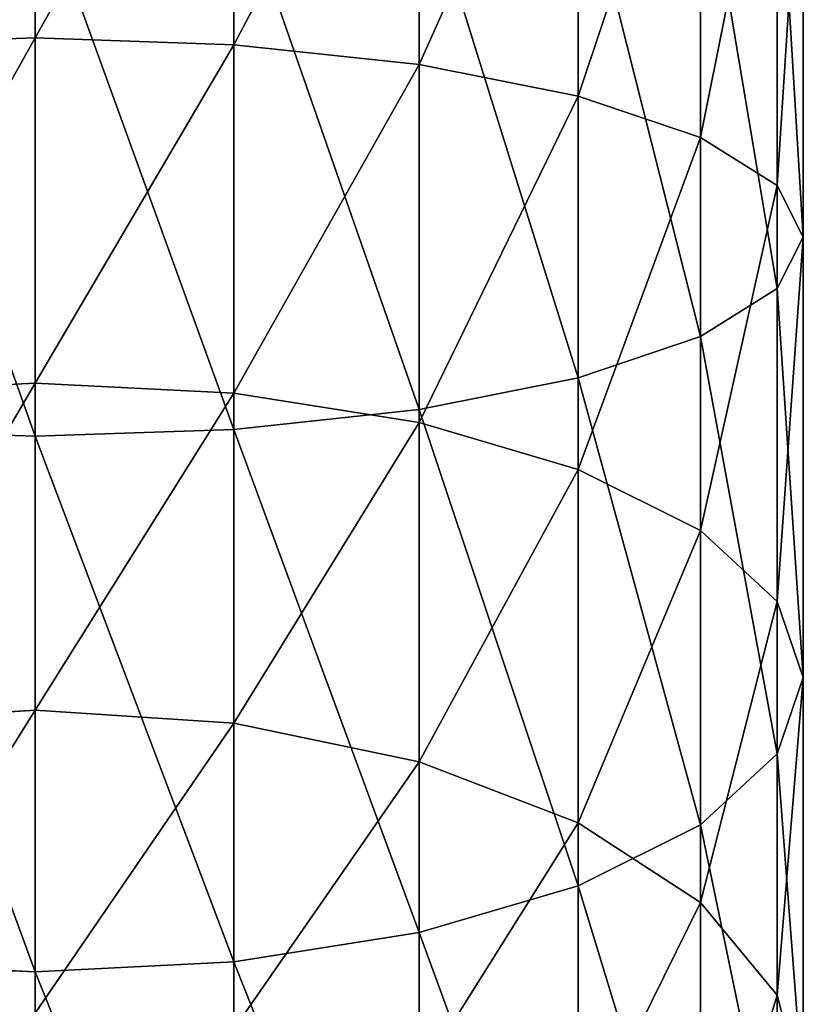
# Model space of a CAD drawing. Extents: x -434 to -194, y 558 to 763.
# Drawn here: x -429 to -426, y 569 to 572 of the extents above; entities that cross this region are included whole.
import ezdxf

# ---------------------------------------------------------------- set-up
doc = ezdxf.new("R2010")
doc.units = 0
doc.header["$LTSCALE"] = 2.54
doc.layers.get('0').update_dxf_attribs({"color": 13, "linetype": 'CONTINUOUS'})

# ---------------------------------------------------------------- blocks, each defined once
blk = doc.blocks.new('GRUPUJ_1')
at = {"color": 0}
for p, q in [((2.4, 12.3867, 55.1971), (2.4, 11.2687, 54.9747)), ((2.4, 12.3867, 55.1971), (2.4, 11.2687, 54.9747)), ((3.0212, 12.376, 55.2784), (3.0212, 11.2475, 55.0539)), ((3.0212, 12.376, 55.2784), (3.0212, 11.2475, 55.0539)), ((3.6, 12.3446, 55.5166), (3.6, 11.1853, 55.286)), ((3.6, 12.3446, 55.5166), (3.6, 11.1853, 55.286)), ((4.0971, 12.2947, 55.8955), (4.0971, 11.0864, 55.6552)), ((4.0971, 12.2947, 55.8955), (4.0971, 11.0864, 55.6552)), ((4.4785, 10.9575, 56.1363), (4.4785, 12.2297, 56.3894)), ((4.4785, 10.9575, 56.1363), (4.4785, 12.2297, 56.3894)), ((4.7182, 12.154, 56.9645), (4.7182, 10.8073, 56.6966)), ((4.7182, 12.154, 56.9645), (4.7182, 10.8073, 56.6966)), ((4.8, 12.0727, 57.5817), (4.8, 10.6462, 57.2979)), ((4.8, 12.0727, 57.5817), (4.8, 10.6462, 57.2979)), ((4.7182, 11.9915, 58.1989), (4.7182, 10.4851, 57.8992)), ((4.7182, 11.9915, 58.1989), (4.7182, 10.4851, 57.8992)), ((4.4785, 11.9158, 58.774), (4.4785, 10.335, 58.4595)), ((4.4785, 11.9158, 58.774), (4.4785, 10.335, 58.4595)), ((4.0971, 11.8507, 59.2678), (4.0971, 10.2061, 58.9407)), ((4.0971, 11.8507, 59.2678), (4.0971, 10.2061, 58.9407)), ((3.6, 11.8009, 59.6468), (3.6, 10.1071, 59.3099)), ((3.6, 11.8009, 59.6468), (3.6, 10.1071, 59.3099)), ((2.4, 11.7588, 59.9663), (2.4, 10.0237, 59.6211)), ((2.4, 11.7588, 59.9663), (2.4, 10.0237, 59.6211)), ((3.0212, 11.7695, 59.885), (3.0212, 10.0449, 59.542)), ((3.0212, 11.7695, 59.885), (3.0212, 10.0449, 59.542)), ((2.4, 11.2687, 54.9747), (1.7788, 11.2475, 55.0539)), ((2.4, 11.2687, 54.9747), (1.7788, 11.2475, 55.0539)), ((3.0212, 11.2475, 55.0539), (2.4, 11.2687, 54.9747)), ((2.4, 11.2687, 54.9747), (2.4, 10.1894, 54.6083)), ((3.0212, 11.2475, 55.0539), (2.4, 11.2687, 54.9747)), ((2.4, 11.2687, 54.9747), (2.4, 10.1894, 54.6083)), ((3.6, 11.1853, 55.286), (3.0212, 11.2475, 55.0539)), ((3.0212, 11.2475, 55.0539), (3.0212, 10.158, 54.6841)), ((3.6, 11.1853, 55.286), (3.0212, 11.2475, 55.0539)), ((3.0212, 11.2475, 55.0539), (3.0212, 10.158, 54.6841)), ((4.0971, 11.0864, 55.6552), (3.6, 11.1853, 55.286)), ((3.6, 11.1853, 55.286), (3.6, 10.0661, 54.906)), ((4.0971, 11.0864, 55.6552), (3.6, 11.1853, 55.286)), ((3.6, 11.1853, 55.286), (3.6, 10.0661, 54.906)), ((4.4785, 10.9575, 56.1363), (4.0971, 11.0864, 55.6552)), ((4.0971, 11.0864, 55.6552), (4.0971, 9.9198, 55.2592)), ((4.4785, 10.9575, 56.1363), (4.0971, 11.0864, 55.6552)), ((4.0971, 11.0864, 55.6552), (4.0971, 9.9198, 55.2592)), ((4.7182, 10.8073, 56.6966), (4.4785, 10.9575, 56.1363)), ((4.7182, 10.8073, 56.6966), (4.4785, 10.9575, 56.1363)), ((4.4785, 9.7292, 55.7194), (4.4785, 10.9575, 56.1363)), ((4.4785, 9.7292, 55.7194), (4.4785, 10.9575, 56.1363)), ((4.8, 10.6462, 57.2979), (4.7182, 10.8073, 56.6966)), ((4.8, 10.6462, 57.2979), (4.7182, 10.8073, 56.6966)), ((4.7182, 10.8073, 56.6966), (4.7182, 9.5072, 56.2553)), ((4.7182, 10.8073, 56.6966), (4.7182, 9.5072, 56.2553)), ((4.7182, 10.4851, 57.8992), (4.8, 10.6462, 57.2979)), ((4.7182, 10.4851, 57.8992), (4.8, 10.6462, 57.2979)), ((4.8, 10.6462, 57.2979), (4.8, 9.269, 56.8304)), ((4.8, 10.6462, 57.2979), (4.8, 9.269, 56.8304)), ((4.4785, 10.335, 58.4595), (4.7182, 10.4851, 57.8992)), ((4.4785, 10.335, 58.4595), (4.7182, 10.4851, 57.8992)), ((4.7182, 10.4851, 57.8992), (4.7182, 9.0307, 57.4055)), ((4.7182, 10.4851, 57.8992), (4.7182, 9.0307, 57.4055)), ((4.0971, 10.2061, 58.9407), (4.4785, 10.335, 58.4595)), ((4.0971, 10.2061, 58.9407), (4.4785, 10.335, 58.4595)), ((4.4785, 10.335, 58.4595), (4.4785, 8.8088, 57.9414)), ((4.4785, 10.335, 58.4595), (4.4785, 8.8088, 57.9414)), ((2.4, 10.1894, 54.6083), (1.7788, 10.158, 54.6841)), ((2.4, 10.1894, 54.6083), (1.7788, 10.158, 54.6841)), ((3.0212, 10.158, 54.6841), (2.4, 10.1894, 54.6083)), ((2.4, 10.1894, 54.6083), (2.4, 9.1671, 54.1042)), ((3.0212, 10.158, 54.6841), (2.4, 10.1894, 54.6083)), ((2.4, 10.1894, 54.6083), (2.4, 9.1671, 54.1042)), ((3.6, 10.1071, 59.3099), (4.0971, 10.2061, 58.9407)), ((3.6, 10.1071, 59.3099), (4.0971, 10.2061, 58.9407)), ((4.0971, 10.2061, 58.9407), (4.0971, 8.6181, 58.4017)), ((4.0971, 10.2061, 58.9407), (4.0971, 8.6181, 58.4017)), ((3.6, 10.0661, 54.906), (3.0212, 10.158, 54.6841)), ((3.6, 10.0661, 54.906), (3.0212, 10.158, 54.6841)), ((3.0212, 10.158, 54.6841), (3.0212, 9.1261, 54.1752)), ((3.0212, 10.158, 54.6841), (3.0212, 9.1261, 54.1752)), ((3.0212, 10.0449, 59.542), (3.6, 10.1071, 59.3099)), ((3.0212, 10.0449, 59.542), (3.6, 10.1071, 59.3099)), ((3.6, 10.1071, 59.3099), (3.6, 8.4719, 58.7548)), ((3.6, 10.1071, 59.3099), (3.6, 8.4719, 58.7548)), ((4.0971, 9.9198, 55.2592), (3.6, 10.0661, 54.906)), ((3.6, 10.0661, 54.906), (3.6, 9.006, 54.3833)), ((4.0971, 9.9198, 55.2592), (3.6, 10.0661, 54.906)), ((3.6, 10.0661, 54.906), (3.6, 9.006, 54.3833)), ((1.7788, 10.0449, 59.542), (2.4, 10.0237, 59.6211)), ((1.7788, 10.0449, 59.542), (2.4, 10.0237, 59.6211)), ((2.4, 10.0237, 59.6211), (3.0212, 10.0449, 59.542)), ((2.4, 10.0237, 59.6211), (3.0212, 10.0449, 59.542)), ((3.0212, 10.0449, 59.542), (3.0212, 8.3799, 58.9768)), ((3.0212, 10.0449, 59.542), (3.0212, 8.3799, 58.9768)), ((2.4, 10.0237, 59.6211), (2.4, 8.3486, 59.0525)), ((2.4, 10.0237, 59.6211), (2.4, 8.3486, 59.0525)), ((4.4785, 9.7292, 55.7194), (4.0971, 9.9198, 55.2592)), ((4.4785, 9.7292, 55.7194), (4.0971, 9.9198, 55.2592)), ((4.0971, 9.9198, 55.2592), (4.0971, 8.8149, 54.7143)), ((4.0971, 9.9198, 55.2592), (4.0971, 8.8149, 54.7143)), ((4.7182, 9.5072, 56.2553), (4.4785, 9.7292, 55.7194)), ((4.7182, 9.5072, 56.2553), (4.4785, 9.7292, 55.7194)), ((4.4785, 8.5658, 55.1457), (4.4785, 9.7292, 55.7194)), ((4.4785, 8.5658, 55.1457), (4.4785, 9.7292, 55.7194)), ((4.8, 9.269, 56.8304), (4.7182, 9.5072, 56.2553)), ((4.7182, 9.5072, 56.2553), (4.7182, 8.2758, 55.648)), ((4.8, 9.269, 56.8304), (4.7182, 9.5072, 56.2553)), ((4.7182, 9.5072, 56.2553), (4.7182, 8.2758, 55.648)), ((4.7182, 9.0307, 57.4055), (4.8, 9.269, 56.8304)), ((4.7182, 9.0307, 57.4055), (4.8, 9.269, 56.8304)), ((4.8, 9.269, 56.8304), (4.8, 7.9645, 56.1871)), ((4.8, 9.269, 56.8304), (4.8, 7.9645, 56.1871)), ((2.4, 9.1671, 54.1042), (1.7788, 9.1261, 54.1752)), ((2.4, 9.1671, 54.1042), (1.7788, 9.1261, 54.1752)), ((3.0212, 9.1261, 54.1752), (2.4, 9.1671, 54.1042)), ((3.0212, 9.1261, 54.1752), (2.4, 9.1671, 54.1042)), ((2.4, 9.1671, 54.1042), (2.4, 8.2194, 53.4709)), ((2.4, 9.1671, 54.1042), (2.4, 8.2194, 53.4709)), ((3.6, 9.006, 54.3833), (3.0212, 9.1261, 54.1752)), ((3.0212, 9.1261, 54.1752), (3.0212, 8.1695, 53.536)), ((3.6, 9.006, 54.3833), (3.0212, 9.1261, 54.1752)), ((3.0212, 9.1261, 54.1752), (3.0212, 8.1695, 53.536)), ((4.4785, 8.8088, 57.9414), (4.7182, 9.0307, 57.4055)), ((4.4785, 8.8088, 57.9414), (4.7182, 9.0307, 57.4055)), ((4.7182, 9.0307, 57.4055), (4.7182, 7.6533, 56.7262)), ((4.7182, 9.0307, 57.4055), (4.7182, 7.6533, 56.7262)), ((4.0971, 8.8149, 54.7143), (3.6, 9.006, 54.3833)), ((4.0971, 8.8149, 54.7143), (3.6, 9.006, 54.3833)), ((3.6, 9.006, 54.3833), (3.6, 8.0232, 53.7266)), ((3.6, 9.006, 54.3833), (3.6, 8.0232, 53.7266)), ((4.4785, 8.5658, 55.1457), (4.0971, 8.8149, 54.7143)), ((4.0971, 8.8149, 54.7143), (4.0971, 7.7905, 54.0298)), ((4.4785, 8.5658, 55.1457), (4.0971, 8.8149, 54.7143)), ((4.0971, 8.8149, 54.7143), (4.0971, 7.7905, 54.0298)), ((4.0971, 8.6181, 58.4017), (4.4785, 8.8088, 57.9414)), ((4.0971, 8.6181, 58.4017), (4.4785, 8.8088, 57.9414)), ((4.4785, 8.8088, 57.9414), (4.4785, 7.3632, 57.2286)), ((4.4785, 8.8088, 57.9414), (4.4785, 7.3632, 57.2286)), ((3.6, 8.4719, 58.7548), (4.0971, 8.6181, 58.4017)), ((3.6, 8.4719, 58.7548), (4.0971, 8.6181, 58.4017)), ((4.0971, 8.6181, 58.4017), (4.0971, 7.1142, 57.66)), ((4.0971, 8.6181, 58.4017), (4.0971, 7.1142, 57.66)), ((4.7182, 8.2758, 55.648), (4.4785, 8.5658, 55.1457)), ((4.7182, 8.2758, 55.648), (4.4785, 8.5658, 55.1457)), ((4.4785, 7.4873, 54.425), (4.4785, 8.5658, 55.1457)), ((4.4785, 7.4873, 54.425), (4.4785, 8.5658, 55.1457)), ((3.0212, 8.3799, 58.9768), (3.6, 8.4719, 58.7548)), ((3.0212, 8.3799, 58.9768), (3.6, 8.4719, 58.7548)), ((3.6, 8.4719, 58.7548), (3.6, 6.9231, 57.991)), ((3.6, 8.4719, 58.7548), (3.6, 6.9231, 57.991)), ((1.7788, 8.3799, 58.9768), (2.4, 8.3486, 59.0525)), ((1.7788, 8.3799, 58.9768), (2.4, 8.3486, 59.0525)), ((2.4, 8.3486, 59.0525), (3.0212, 8.3799, 58.9768)), ((2.4, 8.3486, 59.0525), (3.0212, 8.3799, 58.9768)), ((3.0212, 8.3799, 58.9768), (3.0212, 6.8029, 58.1991)), ((3.0212, 8.3799, 58.9768), (3.0212, 6.8029, 58.1991)), ((2.4, 8.3486, 59.0525), (2.4, 6.7619, 58.27)), ((2.4, 8.3486, 59.0525), (2.4, 6.7619, 58.27)), ((4.8, 7.9645, 56.1871), (4.7182, 8.2758, 55.648)), ((4.7182, 8.2758, 55.648), (4.7182, 7.1341, 54.8852)), ((4.8, 7.9645, 56.1871), (4.7182, 8.2758, 55.648)), ((4.7182, 8.2758, 55.648), (4.7182, 7.1341, 54.8852))]:
    blk.add_line(p, q, dxfattribs=at)
mesh = blk.add_polyface(dxfattribs=at)
corners = [(2.4, 12.3867, 55.1971), (1.7788, 11.2475, 55.0539), (1.7788, 12.376, 55.2784), (2.4, 11.2687, 54.9747)]
mesh.append_faces([[corners[k] for k in face] for face in [(0, 1, 2), (1, 0, 3)]], dxfattribs={"vtx0": -1, "color": 0})
mesh = blk.add_polyface(dxfattribs=at)
corners = [(3.0212, 12.376, 55.2784), (2.4, 11.2687, 54.9747), (2.4, 12.3867, 55.1971), (3.0212, 11.2475, 55.0539)]
mesh.append_faces([[corners[k] for k in face] for face in [(0, 1, 2), (1, 0, 3)]], dxfattribs={"vtx0": -1, "color": 0})
mesh = blk.add_polyface(dxfattribs=at)
corners = [(3.6, 12.3446, 55.5166), (3.0212, 11.2475, 55.0539), (3.0212, 12.376, 55.2784), (3.6, 11.1853, 55.286)]
mesh.append_faces([[corners[k] for k in face] for face in [(0, 1, 2), (1, 0, 3)]], dxfattribs={"vtx0": -1, "color": 0})
mesh = blk.add_polyface(dxfattribs=at)
corners = [(4.0971, 12.2947, 55.8955), (3.6, 11.1853, 55.286), (3.6, 12.3446, 55.5166), (4.0971, 11.0864, 55.6552)]
mesh.append_faces([[corners[k] for k in face] for face in [(0, 1, 2), (1, 0, 3)]], dxfattribs={"vtx0": -1, "color": 0})
mesh = blk.add_polyface(dxfattribs=at)
corners = [(4.0971, 11.0864, 55.6552), (4.4785, 12.2297, 56.3894), (4.4785, 10.9575, 56.1363), (4.0971, 12.2947, 55.8955)]
mesh.append_faces([[corners[k] for k in face] for face in [(0, 1, 2), (1, 0, 3)]], dxfattribs={"vtx0": -1, "color": 0})
mesh = blk.add_polyface(dxfattribs=at)
corners = [(4.4785, 10.9575, 56.1363), (4.7182, 12.154, 56.9645), (4.7182, 10.8073, 56.6966), (4.4785, 12.2297, 56.3894)]
mesh.append_faces([[corners[k] for k in face] for face in [(0, 1, 2), (1, 0, 3)]], dxfattribs={"vtx0": -1, "color": 0})
mesh = blk.add_polyface(dxfattribs=at)
corners = [(4.7182, 10.8073, 56.6966), (4.8, 12.0727, 57.5817), (4.8, 10.6462, 57.2979), (4.7182, 12.154, 56.9645)]
mesh.append_faces([[corners[k] for k in face] for face in [(0, 1, 2), (1, 0, 3)]], dxfattribs={"vtx0": -1, "color": 0})
mesh = blk.add_polyface(dxfattribs=at)
corners = [(4.8, 10.6462, 57.2979), (4.7182, 11.9915, 58.1989), (4.7182, 10.4851, 57.8992), (4.8, 12.0727, 57.5817)]
mesh.append_faces([[corners[k] for k in face] for face in [(0, 1, 2), (1, 0, 3)]], dxfattribs={"vtx0": -1, "color": 0})
mesh = blk.add_polyface(dxfattribs=at)
corners = [(4.7182, 10.4851, 57.8992), (4.4785, 11.9158, 58.774), (4.4785, 10.335, 58.4595), (4.7182, 11.9915, 58.1989)]
mesh.append_faces([[corners[k] for k in face] for face in [(0, 1, 2), (1, 0, 3)]], dxfattribs={"vtx0": -1, "color": 0})
mesh = blk.add_polyface(dxfattribs=at)
corners = [(4.4785, 10.335, 58.4595), (4.0971, 11.8507, 59.2678), (4.0971, 10.2061, 58.9407), (4.4785, 11.9158, 58.774)]
mesh.append_faces([[corners[k] for k in face] for face in [(0, 1, 2), (1, 0, 3)]], dxfattribs={"vtx0": -1, "color": 0})
mesh = blk.add_polyface(dxfattribs=at)
corners = [(4.0971, 10.2061, 58.9407), (3.6, 11.8009, 59.6468), (3.6, 10.1071, 59.3099), (4.0971, 11.8507, 59.2678)]
mesh.append_faces([[corners[k] for k in face] for face in [(0, 1, 2), (1, 0, 3)]], dxfattribs={"vtx0": -1, "color": 0})
mesh = blk.add_polyface(dxfattribs=at)
corners = [(3.6, 10.1071, 59.3099), (3.0212, 11.7695, 59.885), (3.0212, 10.0449, 59.542), (3.6, 11.8009, 59.6468)]
mesh.append_faces([[corners[k] for k in face] for face in [(0, 1, 2), (1, 0, 3)]], dxfattribs={"vtx0": -1, "color": 0})
mesh = blk.add_polyface(dxfattribs=at)
corners = [(2.4, 10.0237, 59.6211), (1.7788, 11.7695, 59.885), (1.7788, 10.0449, 59.542), (2.4, 11.7588, 59.9663)]
mesh.append_faces([[corners[k] for k in face] for face in [(0, 1, 2), (1, 0, 3)]], dxfattribs={"vtx0": -1, "color": 0})
mesh = blk.add_polyface(dxfattribs=at)
corners = [(3.0212, 10.0449, 59.542), (2.4, 11.7588, 59.9663), (2.4, 10.0237, 59.6211), (3.0212, 11.7695, 59.885)]
mesh.append_faces([[corners[k] for k in face] for face in [(0, 1, 2), (1, 0, 3)]], dxfattribs={"vtx0": -1, "color": 0})
mesh = blk.add_polyface(dxfattribs=at)
corners = [(2.4, 11.2687, 54.9747), (1.7788, 10.158, 54.6841), (1.7788, 11.2475, 55.0539), (2.4, 10.1894, 54.6083)]
mesh.append_faces([[corners[k] for k in face] for face in [(0, 1, 2), (1, 0, 3)]], dxfattribs={"vtx0": -1, "color": 0})
mesh = blk.add_polyface(dxfattribs=at)
corners = [(3.0212, 11.2475, 55.0539), (2.4, 10.1894, 54.6083), (2.4, 11.2687, 54.9747), (3.0212, 10.158, 54.6841)]
mesh.append_faces([[corners[k] for k in face] for face in [(0, 1, 2), (1, 0, 3)]], dxfattribs={"vtx0": -1, "color": 0})
mesh = blk.add_polyface(dxfattribs=at)
corners = [(3.6, 11.1853, 55.286), (3.0212, 10.158, 54.6841), (3.0212, 11.2475, 55.0539), (3.6, 10.0661, 54.906)]
mesh.append_faces([[corners[k] for k in face] for face in [(0, 1, 2), (1, 0, 3)]], dxfattribs={"vtx0": -1, "color": 0})
mesh = blk.add_polyface(dxfattribs=at)
corners = [(4.0971, 11.0864, 55.6552), (3.6, 10.0661, 54.906), (3.6, 11.1853, 55.286), (4.0971, 9.9198, 55.2592)]
mesh.append_faces([[corners[k] for k in face] for face in [(0, 1, 2), (1, 0, 3)]], dxfattribs={"vtx0": -1, "color": 0})
mesh = blk.add_polyface(dxfattribs=at)
corners = [(4.0971, 9.9198, 55.2592), (4.4785, 10.9575, 56.1363), (4.4785, 9.7292, 55.7194), (4.0971, 11.0864, 55.6552)]
mesh.append_faces([[corners[k] for k in face] for face in [(0, 1, 2), (1, 0, 3)]], dxfattribs={"vtx0": -1, "color": 0})
mesh = blk.add_polyface(dxfattribs=at)
corners = [(4.4785, 9.7292, 55.7194), (4.7182, 10.8073, 56.6966), (4.7182, 9.5072, 56.2553), (4.4785, 10.9575, 56.1363)]
mesh.append_faces([[corners[k] for k in face] for face in [(0, 1, 2), (1, 0, 3)]], dxfattribs={"vtx0": -1, "color": 0})
mesh = blk.add_polyface(dxfattribs=at)
corners = [(4.7182, 9.5072, 56.2553), (4.8, 10.6462, 57.2979), (4.8, 9.269, 56.8304), (4.7182, 10.8073, 56.6966)]
mesh.append_faces([[corners[k] for k in face] for face in [(0, 1, 2), (1, 0, 3)]], dxfattribs={"vtx0": -1, "color": 0})
mesh = blk.add_polyface(dxfattribs=at)
corners = [(4.8, 9.269, 56.8304), (4.7182, 10.4851, 57.8992), (4.7182, 9.0307, 57.4055), (4.8, 10.6462, 57.2979)]
mesh.append_faces([[corners[k] for k in face] for face in [(0, 1, 2), (1, 0, 3)]], dxfattribs={"vtx0": -1, "color": 0})
mesh = blk.add_polyface(dxfattribs=at)
corners = [(4.7182, 9.0307, 57.4055), (4.4785, 10.335, 58.4595), (4.4785, 8.8088, 57.9414), (4.7182, 10.4851, 57.8992)]
mesh.append_faces([[corners[k] for k in face] for face in [(0, 1, 2), (1, 0, 3)]], dxfattribs={"vtx0": -1, "color": 0})
mesh = blk.add_polyface(dxfattribs=at)
corners = [(4.4785, 8.8088, 57.9414), (4.0971, 10.2061, 58.9407), (4.0971, 8.6181, 58.4017), (4.4785, 10.335, 58.4595)]
mesh.append_faces([[corners[k] for k in face] for face in [(0, 1, 2), (1, 0, 3)]], dxfattribs={"vtx0": -1, "color": 0})
mesh = blk.add_polyface(dxfattribs=at)
corners = [(2.4, 10.1894, 54.6083), (1.7788, 9.1261, 54.1752), (1.7788, 10.158, 54.6841), (2.4, 9.1671, 54.1042)]
mesh.append_faces([[corners[k] for k in face] for face in [(0, 1, 2), (1, 0, 3)]], dxfattribs={"vtx0": -1, "color": 0})
mesh = blk.add_polyface(dxfattribs=at)
corners = [(3.0212, 10.158, 54.6841), (2.4, 9.1671, 54.1042), (2.4, 10.1894, 54.6083), (3.0212, 9.1261, 54.1752)]
mesh.append_faces([[corners[k] for k in face] for face in [(0, 1, 2), (1, 0, 3)]], dxfattribs={"vtx0": -1, "color": 0})
mesh = blk.add_polyface(dxfattribs=at)
corners = [(4.0971, 8.6181, 58.4017), (3.6, 10.1071, 59.3099), (3.6, 8.4719, 58.7548), (4.0971, 10.2061, 58.9407)]
mesh.append_faces([[corners[k] for k in face] for face in [(0, 1, 2), (1, 0, 3)]], dxfattribs={"vtx0": -1, "color": 0})
mesh = blk.add_polyface(dxfattribs=at)
corners = [(3.6, 10.0661, 54.906), (3.0212, 9.1261, 54.1752), (3.0212, 10.158, 54.6841), (3.6, 9.006, 54.3833)]
mesh.append_faces([[corners[k] for k in face] for face in [(0, 1, 2), (1, 0, 3)]], dxfattribs={"vtx0": -1, "color": 0})
mesh = blk.add_polyface(dxfattribs=at)
corners = [(3.6, 8.4719, 58.7548), (3.0212, 10.0449, 59.542), (3.0212, 8.3799, 58.9768), (3.6, 10.1071, 59.3099)]
mesh.append_faces([[corners[k] for k in face] for face in [(0, 1, 2), (1, 0, 3)]], dxfattribs={"vtx0": -1, "color": 0})
mesh = blk.add_polyface(dxfattribs=at)
corners = [(4.0971, 9.9198, 55.2592), (3.6, 9.006, 54.3833), (3.6, 10.0661, 54.906), (4.0971, 8.8149, 54.7143)]
mesh.append_faces([[corners[k] for k in face] for face in [(0, 1, 2), (1, 0, 3)]], dxfattribs={"vtx0": -1, "color": 0})
mesh = blk.add_polyface(dxfattribs=at)
corners = [(2.4, 8.3486, 59.0525), (1.7788, 10.0449, 59.542), (1.7788, 8.3799, 58.9768), (2.4, 10.0237, 59.6211)]
mesh.append_faces([[corners[k] for k in face] for face in [(0, 1, 2), (1, 0, 3)]], dxfattribs={"vtx0": -1, "color": 0})
mesh = blk.add_polyface(dxfattribs=at)
corners = [(3.0212, 8.3799, 58.9768), (2.4, 10.0237, 59.6211), (2.4, 8.3486, 59.0525), (3.0212, 10.0449, 59.542)]
mesh.append_faces([[corners[k] for k in face] for face in [(0, 1, 2), (1, 0, 3)]], dxfattribs={"vtx0": -1, "color": 0})
mesh = blk.add_polyface(dxfattribs=at)
corners = [(4.0971, 8.8149, 54.7143), (4.4785, 9.7292, 55.7194), (4.4785, 8.5658, 55.1457), (4.0971, 9.9198, 55.2592)]
mesh.append_faces([[corners[k] for k in face] for face in [(0, 1, 2), (1, 0, 3)]], dxfattribs={"vtx0": -1, "color": 0})
mesh = blk.add_polyface(dxfattribs=at)
corners = [(4.4785, 8.5658, 55.1457), (4.7182, 9.5072, 56.2553), (4.7182, 8.2758, 55.648), (4.4785, 9.7292, 55.7194)]
mesh.append_faces([[corners[k] for k in face] for face in [(0, 1, 2), (1, 0, 3)]], dxfattribs={"vtx0": -1, "color": 0})
mesh = blk.add_polyface(dxfattribs=at)
corners = [(4.7182, 8.2758, 55.648), (4.8, 9.269, 56.8304), (4.8, 7.9645, 56.1871), (4.7182, 9.5072, 56.2553)]
mesh.append_faces([[corners[k] for k in face] for face in [(0, 1, 2), (1, 0, 3)]], dxfattribs={"vtx0": -1, "color": 0})
mesh = blk.add_polyface(dxfattribs=at)
corners = [(4.8, 7.9645, 56.1871), (4.7182, 9.0307, 57.4055), (4.7182, 7.6533, 56.7262), (4.8, 9.269, 56.8304)]
mesh.append_faces([[corners[k] for k in face] for face in [(0, 1, 2), (1, 0, 3)]], dxfattribs={"vtx0": -1, "color": 0})
mesh = blk.add_polyface(dxfattribs=at)
corners = [(2.4, 9.1671, 54.1042), (1.7788, 8.1695, 53.536), (1.7788, 9.1261, 54.1752), (2.4, 8.2194, 53.4709)]
mesh.append_faces([[corners[k] for k in face] for face in [(0, 1, 2), (1, 0, 3)]], dxfattribs={"vtx0": -1, "color": 0})
mesh = blk.add_polyface(dxfattribs=at)
corners = [(3.0212, 9.1261, 54.1752), (2.4, 8.2194, 53.4709), (2.4, 9.1671, 54.1042), (3.0212, 8.1695, 53.536)]
mesh.append_faces([[corners[k] for k in face] for face in [(0, 1, 2), (1, 0, 3)]], dxfattribs={"vtx0": -1, "color": 0})
mesh = blk.add_polyface(dxfattribs=at)
corners = [(3.6, 9.006, 54.3833), (3.0212, 8.1695, 53.536), (3.0212, 9.1261, 54.1752), (3.6, 8.0232, 53.7266)]
mesh.append_faces([[corners[k] for k in face] for face in [(0, 1, 2), (1, 0, 3)]], dxfattribs={"vtx0": -1, "color": 0})
mesh = blk.add_polyface(dxfattribs=at)
corners = [(4.7182, 7.6533, 56.7262), (4.4785, 8.8088, 57.9414), (4.4785, 7.3632, 57.2286), (4.7182, 9.0307, 57.4055)]
mesh.append_faces([[corners[k] for k in face] for face in [(0, 1, 2), (1, 0, 3)]], dxfattribs={"vtx0": -1, "color": 0})
mesh = blk.add_polyface(dxfattribs=at)
corners = [(4.0971, 8.8149, 54.7143), (3.6, 8.0232, 53.7266), (3.6, 9.006, 54.3833), (4.0971, 7.7905, 54.0298)]
mesh.append_faces([[corners[k] for k in face] for face in [(0, 1, 2), (1, 0, 3)]], dxfattribs={"vtx0": -1, "color": 0})
mesh = blk.add_polyface(dxfattribs=at)
corners = [(4.0971, 7.7905, 54.0298), (4.4785, 8.5658, 55.1457), (4.4785, 7.4873, 54.425), (4.0971, 8.8149, 54.7143)]
mesh.append_faces([[corners[k] for k in face] for face in [(0, 1, 2), (1, 0, 3)]], dxfattribs={"vtx0": -1, "color": 0})
mesh = blk.add_polyface(dxfattribs=at)
corners = [(4.4785, 7.3632, 57.2286), (4.0971, 8.6181, 58.4017), (4.0971, 7.1142, 57.66), (4.4785, 8.8088, 57.9414)]
mesh.append_faces([[corners[k] for k in face] for face in [(0, 1, 2), (1, 0, 3)]], dxfattribs={"vtx0": -1, "color": 0})
mesh = blk.add_polyface(dxfattribs=at)
corners = [(4.0971, 7.1142, 57.66), (3.6, 8.4719, 58.7548), (3.6, 6.9231, 57.991), (4.0971, 8.6181, 58.4017)]
mesh.append_faces([[corners[k] for k in face] for face in [(0, 1, 2), (1, 0, 3)]], dxfattribs={"vtx0": -1, "color": 0})
mesh = blk.add_polyface(dxfattribs=at)
corners = [(4.4785, 7.4873, 54.425), (4.7182, 8.2758, 55.648), (4.7182, 7.1341, 54.8852), (4.4785, 8.5658, 55.1457)]
mesh.append_faces([[corners[k] for k in face] for face in [(0, 1, 2), (1, 0, 3)]], dxfattribs={"vtx0": -1, "color": 0})
mesh = blk.add_polyface(dxfattribs=at)
corners = [(3.6, 6.9231, 57.991), (3.0212, 8.3799, 58.9768), (3.0212, 6.8029, 58.1991), (3.6, 8.4719, 58.7548)]
mesh.append_faces([[corners[k] for k in face] for face in [(0, 1, 2), (1, 0, 3)]], dxfattribs={"vtx0": -1, "color": 0})
mesh = blk.add_polyface(dxfattribs=at)
corners = [(2.4, 6.7619, 58.27), (1.7788, 8.3799, 58.9768), (1.7788, 6.8029, 58.1991), (2.4, 8.3486, 59.0525)]
mesh.append_faces([[corners[k] for k in face] for face in [(0, 1, 2), (1, 0, 3)]], dxfattribs={"vtx0": -1, "color": 0})
mesh = blk.add_polyface(dxfattribs=at)
corners = [(3.0212, 6.8029, 58.1991), (2.4, 8.3486, 59.0525), (2.4, 6.7619, 58.27), (3.0212, 8.3799, 58.9768)]
mesh.append_faces([[corners[k] for k in face] for face in [(0, 1, 2), (1, 0, 3)]], dxfattribs={"vtx0": -1, "color": 0})
mesh = blk.add_polyface(dxfattribs=at)
corners = [(4.7182, 7.1341, 54.8852), (4.8, 7.9645, 56.1871), (4.8, 6.7552, 55.3791), (4.7182, 8.2758, 55.648)]
mesh.append_faces([[corners[k] for k in face] for face in [(0, 1, 2), (1, 0, 3)]], dxfattribs={"vtx0": -1, "color": 0})

msp = doc.modelspace()

# ---------------------------------------------------------------- block references
at = {"color": 254}
msp.add_blockref('GRUPUJ_1', (-431.1413, 560.618, 161.6575), dxfattribs=at)

doc.saveas('drawing.dxf')
